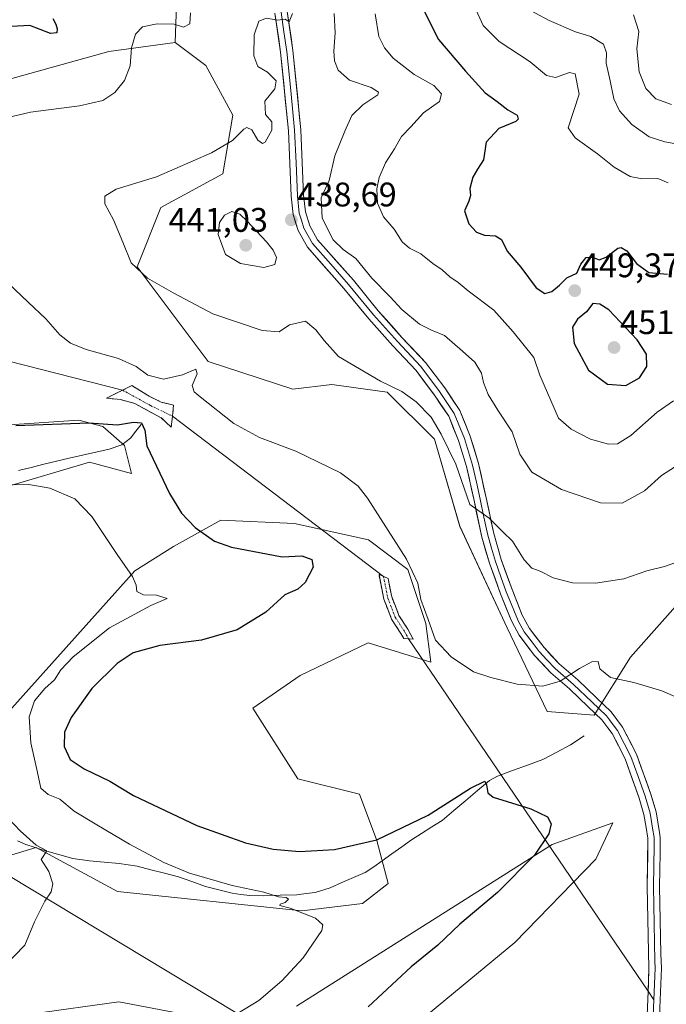
# Model space of a CAD drawing. Units: metres. Extents: x 629276 to 632767, y 4655593 to 4657969.
# Drawn here: x 632271 to 632460, y 4656122 to 4656411 of the extents above; entities that cross this region are included whole.
import ezdxf
from ezdxf.enums import TextEntityAlignment as Align

# ---------------------------------------------------------------- set-up
doc = ezdxf.new("R2010")
doc.units = ezdxf.units.M
doc.header["$MEASUREMENT"] = 0
doc.linetypes.add('TRAZO_Y_PUNTO', pattern=[1, 0.5, -0.25, 0, -0.25])
doc.linetypes.add('TRAZOSX2', pattern=[1.5, 1, -0.5])
for name, color, linetype, lineweight in [('Camino', 19, 'TRAZOSX2', 0), ('Camino Cxs', 19, 'Continuous', 0), ('Camino eje', 19, 'TRAZO_Y_PUNTO', 0), ('Carátula', 7, 'Continuous', 5), ('Corriente natural lineal', 142, 'Continuous', 13), ('Cultivos herbáceos CxS', 92, 'Continuous', 0), ('Curva de nivel maestra', 36, 'Continuous', 30), ('Curva de nivel normal', 36, 'Continuous', 0), ('Layer 0', 7, 'Continuous', 0), ('Matorral CxS', 135, 'Continuous', 0), ('Punto de cota en terreno', 7, 'Continuous', 0), ('Rótulo de punto de cota en terreno', 19, 'Continuous', 0)]:
    doc.layers.add(name, color=color, linetype=linetype, lineweight=lineweight)
doc.styles.add('Arial', font='txt', dxfattribs={"height": 0.2})

# ---------------------------------------------------------------- blocks, each defined once
blk = doc.blocks.new('*U159')
at = {"layer": 'Matorral CxS', "color": 135, "linetype": 'Continuous', "lineweight": 0}
blk.add_polyline3d([(632466.8403, 4656243.3771, 432.9417), (632449.8115, 4656224.2101, 430.5846), (632439.1689, 4656207.1747, 428.5421), (632425.3325, 4656208.2391, 428.4788), (632413.6245, 4656232.7309, 431.4499), (632399.7883, 4656262.5463, 433.5732), (632392.3379, 4656288.1027, 434.6241), (632378.5021, 4656301.9461, 434.0428), (632362.2267, 4656304.1975, 433.2793), (632350.8137, 4656302.7767, 432.1503), (632325.9929, 4656310.8965, 431.3753), (632305.1341, 4656338.7079, 435.0981), (632312.0873, 4656356.0895, 437.1617), (632330.2995, 4656366.0023, 437.2787), (632333.2503, 4656383.1869, 434.6485), (632325.2853, 4656397.7817, 432.0392), (632316.2595, 4656404.4437, 430.6545), (632316.8783, 4656421.0685, 430.4542)], dxfattribs=at)
blk = doc.blocks.new('*U171')
at = {"layer": 'Cultivos herbáceos CxS', "color": 92, "linetype": 'Continuous', "lineweight": 0}
blk.add_polyline3d([(632316.2595, 4656404.4437, 430.65445), (632325.2853, 4656397.7817, 432.03917), (632333.2503, 4656383.1869, 434.64848), (632330.2995, 4656366.0023, 437.27869), (632312.0873, 4656356.0895, 437.16174), (632305.1341, 4656338.7079, 435.0981), (632325.9929, 4656310.8965, 431.37529), (632350.8137, 4656302.7767, 432.15032), (632362.2267, 4656304.1975, 433.27928), (632378.5021, 4656301.9461, 434.04275), (632392.3379, 4656288.1027, 434.62411), (632399.7883, 4656262.5463, 433.57316), (632413.6245, 4656232.7309, 431.44992), (632425.3325, 4656208.2391, 428.47877), (632439.1689, 4656207.1747, 428.54205), (632449.8115, 4656224.2101, 430.58455), (632466.8403, 4656243.3771, 432.94168)], dxfattribs=at)
blk = doc.blocks.new('*U184')
at = {"layer": 'Matorral CxS', "color": 135, "linetype": 'Continuous', "lineweight": 0}
blk.add_polyline3d([(632316.2595, 4656404.4437, 430.65445), (632325.2853, 4656397.7817, 432.03917), (632333.2503, 4656383.1869, 434.64848), (632330.2995, 4656366.0023, 437.27869), (632312.0873, 4656356.0895, 437.16174), (632305.1341, 4656338.7079, 435.0981), (632325.9929, 4656310.8965, 431.37529), (632350.8137, 4656302.7767, 432.15032), (632362.2267, 4656304.1975, 433.27928), (632378.5021, 4656301.9461, 434.04275), (632392.3379, 4656288.1027, 434.62411), (632399.7883, 4656262.5463, 433.57316), (632413.6245, 4656232.7309, 431.44992), (632425.3325, 4656208.2391, 428.47877), (632439.1689, 4656207.1747, 428.54205), (632449.8115, 4656224.2101, 430.58455), (632466.8403, 4656243.3771, 432.94168)], dxfattribs=at)
blk = doc.blocks.new('*U194')
at = {"layer": 'Curva de nivel normal', "color": 36, "linetype": 'Continuous', "lineweight": 0}
blk.add_polyline3d([(632464.51, 4656252.46, 435), (632459.8, 4656250.74, 435), (632454.58, 4656249.52, 435), (632447.83, 4656247.19, 435), (632439.56, 4656245.88, 435), (632432.77, 4656245.94, 435), (632427.1, 4656247.43, 435), (632423.29, 4656249.36, 435), (632420.83, 4656250.3, 435), (632418.64, 4656252.68, 435), (632415.22, 4656258.19, 435), (632412.41, 4656260.96, 435), (632408.38, 4656264.99, 435), (632402.71, 4656268.94, 435), (632398.62, 4656280.79, 435), (632394.32, 4656289.59, 435), (632391.32, 4656294.58, 435), (632386.98, 4656299.06, 435), (632382.73, 4656302.06, 435), (632376.52, 4656305.17, 435), (632364.18, 4656312.39, 435), (632359.94, 4656317.08, 435), (632357.5, 4656320.17, 435), (632354.53, 4656322.78, 435), (632349.82, 4656321.7, 435), (632346.77, 4656319.56, 435), (632341.79, 4656320, 435), (632327.31, 4656324.89, 435), (632315.67, 4656331.06, 435), (632308.23, 4656335.38, 435), (632303.43, 4656339.82, 435), (632300.96, 4656345.88, 435), (632298.2, 4656352.45, 435), (632295.66, 4656357.12, 435), (632295.67, 4656359.36, 435), (632299, 4656361.42, 435), (632310.8, 4656365.1, 435), (632326.96, 4656372.08, 435), (632333.1, 4656375.74, 435), (632336.46, 4656379.1, 435), (632337.36, 4656379.51, 435), (632338.78, 4656378.84, 435), (632340.55, 4656375.81, 435), (632341.95, 4656374.89, 435), (632342.71, 4656375.22, 435), (632344.6, 4656378.77, 435), (632344.64, 4656381.23, 435), (632342.74, 4656383.4, 435), (632342.64, 4656387.23, 435), (632345.48, 4656390.91, 435), (632345.9, 4656393.23, 435), (632343.41, 4656395.74, 435), (632340.51, 4656397.48, 435), (632339.32, 4656400.56, 435), (632339.48, 4656406.69, 435), (632340.81, 4656410.72, 435), (632343.05, 4656411.59, 435), (632346.39, 4656411.04, 435), (632348.56, 4656411.31, 435), (632349.75, 4656410.56, 435), (632350.74, 4656413.01, 435)], dxfattribs=at)
blk = doc.blocks.new('*U195')
at = {"layer": 'Curva de nivel normal', "color": 36, "linetype": 'Continuous', "lineweight": 0}
for points in [[(632320.78, 4656413.22, 430), (632320.59, 4656409.94, 430), (632318.74, 4656409.01, 430), (632316.05, 4656409.83, 430), (632310.99, 4656409.96, 430), (632306.76, 4656409.09, 430), (632304.63, 4656406.96, 430), (632303.53, 4656402.96, 430), (632303.14, 4656397.62, 430), (632301.48, 4656393.33, 430), (632298.64, 4656389.78, 430), (632295.09, 4656387.45, 430), (632288.26, 4656385.88, 430), (632273.85, 4656384.07, 430), (632266.84, 4656382.37, 430)], [(632265.24, 4656335.81, 430), (632273.23, 4656328.35, 430), (632278.4, 4656323.4, 430), (632282.53, 4656318.68, 430), (632285.61, 4656316.24, 430), (632290.25, 4656314.43, 430), (632299.68, 4656311.82, 430), (632304.88, 4656309.46, 430), (632308.3, 4656306.88, 430), (632312.9, 4656305.73, 430), (632318.43, 4656306.96, 430), (632322.33, 4656308.63, 430), (632322.76, 4656307.28, 430), (632321.3, 4656303.84, 430), (632321.9, 4656302.04, 430), (632323.6, 4656300.5, 430), (632333.49, 4656292.74, 430), (632340.98, 4656288.6, 430), (632351.64, 4656284.64, 430), (632364.82, 4656278.2, 430), (632369.96, 4656274.37, 430), (632372.73, 4656270.77, 430), (632384.16, 4656252.96, 430), (632387.5, 4656245.91, 430), (632388.29, 4656241.13, 430), (632390.47, 4656235.22, 430), (632392.67, 4656229.12, 430), (632397.24, 4656224.24, 430), (632403.77, 4656219.89, 430), (632408.86, 4656218.22, 430), (632416.6, 4656216.26, 430), (632424.08, 4656215.65, 430), (632429.18, 4656217.11, 430), (632434.87, 4656220.8, 430), (632438.5, 4656222.83, 430), (632440.32, 4656222.88, 430), (632440.82, 4656220.75, 430), (632443.91, 4656218.18, 430), (632450.76, 4656216.71, 430), (632458.98, 4656214.27, 430), (632465.26, 4656211.55, 430)]]:
    blk.add_polyline3d(points, dxfattribs=at)
blk = doc.blocks.new('*U197')
at = {"layer": 'Curva de nivel normal', "color": 36, "linetype": 'Continuous', "lineweight": 0}
blk.add_polyline3d([(632265.98, 4656133.24, 415), (632272.24, 4656139.69, 415), (632275.06, 4656146.55, 415), (632278.1, 4656152.54, 415), (632279.98, 4656155.32, 415), (632280.46, 4656157.65, 415), (632279.25, 4656161.32, 415), (632276.97, 4656164.82, 415), (632278.66, 4656167.32, 415), (632275.52, 4656169.06, 415), (632270.86, 4656173.22, 415), (632265.89, 4656178.48, 415)], dxfattribs=at)
blk = doc.blocks.new('*U198')
at = {"layer": 'Curva de nivel normal', "color": 36, "linetype": 'Continuous', "lineweight": 0}
blk.add_polyline3d([(632265.65, 4656274.75, 420), (632273.39, 4656274.81, 420), (632279.53, 4656273.79, 420), (632286.84, 4656270.6, 420), (632291.9, 4656265.48, 420), (632299.28, 4656254.26, 420), (632303.82, 4656247.88, 420), (632304.91, 4656245.29, 420), (632305.05, 4656243.41, 420), (632307.04, 4656242.5, 420), (632310.86, 4656242.36, 420), (632313.95, 4656241.37, 420), (632309.19, 4656239.34, 420), (632297.05, 4656232.82, 420), (632286.39, 4656224.27, 420), (632282.8, 4656220.45, 420), (632280.94, 4656217.53, 420), (632278.12, 4656214.98, 420), (632275.03, 4656211.32, 420), (632273.47, 4656206.65, 420), (632273.98, 4656198.99, 420), (632275.89, 4656190.32, 420), (632276.96, 4656185.72, 420), (632279.03, 4656183.89, 420), (632282.52, 4656182.52, 420), (632286.68, 4656178.95, 420), (632293.36, 4656174.96, 420), (632302.91, 4656169.26, 420), (632313.02, 4656163.96, 420), (632320.48, 4656160.83, 420), (632333.01, 4656157.18, 420), (632342.32, 4656155.24, 420), (632346.56, 4656153.88, 420), (632348.89, 4656153.67, 420), (632349.56, 4656153.18, 420), (632348.58, 4656152.16, 420), (632347.04, 4656151.68, 420), (632346.99, 4656151.28, 420), (632350.04, 4656150.5, 420), (632357.4, 4656147.62, 420), (632359.62, 4656145.6, 420), (632359.27, 4656143.99, 420), (632353.83, 4656136, 420), (632347.61, 4656129.26, 420), (632340.88, 4656123.4, 420), (632334.62, 4656119.63, 420)], dxfattribs=at)
blk = doc.blocks.new('*U199')
at = {"layer": 'Curva de nivel normal', "color": 36, "linetype": 'Continuous', "lineweight": 0}
blk.add_polyline3d([(632466.05, 4656282.1, 440), (632458.89, 4656277.44, 440), (632453.95, 4656272.95, 440), (632447.37, 4656269.32, 440), (632441.04, 4656269.42, 440), (632429.56, 4656273.33, 440), (632420.87, 4656278.39, 440), (632417.35, 4656283.68, 440), (632415.12, 4656290.31, 440), (632410.93, 4656296.65, 440), (632408.11, 4656301.21, 440), (632406.69, 4656304.77, 440), (632406.12, 4656307.52, 440), (632404.12, 4656310.7, 440), (632400.52, 4656313.93, 440), (632395.3, 4656318.51, 440), (632391.47, 4656320.06, 440), (632387.94, 4656321.86, 440), (632382.81, 4656326.17, 440), (632379.32, 4656329.86, 440), (632373.96, 4656335.4, 440), (632369.32, 4656341.09, 440), (632365.52, 4656343.77, 440), (632362.67, 4656346.59, 440), (632359.36, 4656352.96, 440), (632359.15, 4656358.95, 440), (632361.42, 4656363.97, 440), (632363.07, 4656371.26, 440), (632366.06, 4656378.47, 440), (632368.13, 4656383.07, 440), (632371.34, 4656386.24, 440), (632375.76, 4656389.12, 440), (632375.94, 4656389.92, 440), (632373.77, 4656391.32, 440), (632367.42, 4656393.48, 440), (632364.1, 4656396.35, 440), (632362.98, 4656399.14, 440), (632362.82, 4656401.96, 440), (632363.22, 4656407.29, 440), (632362.88, 4656412.96, 440)], dxfattribs=at)
blk = doc.blocks.new('*U211')
at = {"layer": 'Curva de nivel maestra', "color": 36, "linetype": 'Continuous', "lineweight": 30}
blk.add_polyline3d([(632388.45, 4656415.6, 450), (632390.59, 4656411.17, 450), (632393.53, 4656405.38, 450), (632401.4, 4656396.07, 450), (632407.16, 4656389.76, 450), (632410.67, 4656387.17, 450), (632413.89, 4656384.75, 450), (632416.56, 4656383.16, 450), (632416.91, 4656381.97, 450), (632416.23, 4656381.36, 450), (632411.16, 4656379.3, 450), (632407.45, 4656375.28, 450), (632406.66, 4656370.03, 450), (632404.92, 4656367.3, 450), (632403.54, 4656364.97, 450), (632402.73, 4656361.68, 450), (632402.86, 4656359.65, 450), (632402.38, 4656357.97, 450), (632401.12, 4656355.07, 450), (632402.45, 4656351.3, 450), (632404.66, 4656348.87, 450), (632407.04, 4656347.96, 450), (632410.25, 4656347.8, 450), (632411.96, 4656346.74, 450), (632413.68, 4656343.3, 450), (632417.68, 4656338.62, 450), (632422.14, 4656332.49, 450), (632424.7, 4656330.9, 450), (632426.79, 4656331.43, 450), (632429.02, 4656333.34, 450), (632431.12, 4656335.41, 450), (632434.1, 4656336.84, 450), (632435.28, 4656339.48, 450), (632436.77, 4656341.43, 450), (632438.71, 4656341.47, 450), (632440.64, 4656340.7, 450), (632442.7, 4656341.49, 450), (632446.08, 4656344.12, 450), (632447.07, 4656344.36, 450), (632448.77, 4656343.35, 450), (632451.52, 4656339.65, 450), (632455.16, 4656337.01, 450), (632460.7, 4656336.56, 450)], dxfattribs=at)
blk = doc.blocks.new('*U212')
at = {"layer": 'Curva de nivel maestra', "color": 36, "linetype": 'Continuous', "lineweight": 30}
for points in [[(632280.4, 4656411.49, 425), (632281.3, 4656409.87, 425), (632281.72, 4656408.45, 425), (632281.6, 4656407.3, 425), (632279.73, 4656407.14, 425), (632273.66, 4656409.46, 425), (632268.32, 4656409.15, 425)], [(632269.59, 4656292.17, 425), (632291.01, 4656292.93, 425), (632299.39, 4656292.32, 425), (632304.1, 4656293.06, 425), (632306.42, 4656292.88, 425), (632307.39, 4656290.74, 425), (632308.02, 4656286.13, 425), (632314.59, 4656272.18, 425), (632318.16, 4656266.44, 425), (632322.17, 4656262.19, 425), (632327.81, 4656258.22, 425), (632332.86, 4656256.42, 425), (632347.66, 4656253.58, 425), (632353.4, 4656253.9, 425), (632356.36, 4656252.84, 425), (632356.76, 4656250.56, 425), (632354.42, 4656246.1, 425), (632352.27, 4656244.13, 425), (632348.46, 4656242.43, 425), (632342.89, 4656237.37, 425), (632334.52, 4656232.15, 425), (632324.05, 4656229.2, 425), (632311.8, 4656227.61, 425), (632303.96, 4656225.4, 425), (632299.26, 4656222.31, 425), (632291.91, 4656214.98, 425), (632285.83, 4656206.5, 425), (632283.9, 4656202.14, 425), (632283.71, 4656197.98, 425), (632285.52, 4656194.17, 425), (632289.6, 4656191.4, 425), (632297.17, 4656187.82, 425), (632304.13, 4656183.62, 425), (632322.67, 4656174.74, 425), (632336.93, 4656169.65, 425), (632344.99, 4656167.87, 425), (632352.79, 4656167.17, 425), (632362.98, 4656167.75, 425), (632375.4, 4656170.61, 425), (632390.47, 4656177.78, 425), (632402.86, 4656185.72, 425), (632407.09, 4656187.81, 425), (632407.63, 4656186.71, 425), (632407.95, 4656184.39, 425), (632409.58, 4656183.06, 425), (632420.56, 4656179.7, 425), (632425.45, 4656177.35, 425), (632426.59, 4656175.24, 425), (632425.83, 4656172.33, 425), (632421.62, 4656166.1, 425), (632410.78, 4656155.1, 425), (632399.8, 4656145.85, 425), (632393.27, 4656139.66, 425), (632385.54, 4656133.33, 425), (632372.93, 4656121.54, 425)]]:
    blk.add_polyline3d(points, dxfattribs=at)
blk = doc.blocks.new('5PATER')
at = {"layer": 'Carátula', "linetype": 'Continuous', "lineweight": 5}
h = blk.add_hatch(color=250, dxfattribs=at)
edge = h.paths.add_edge_path()
edge.add_ellipse((0, 0.01), major_axis=(-1.33, -1.34), ratio=0.999422, start_angle=0, end_angle=360)

msp = doc.modelspace()

# ---------------------------------------------------------------- linework, layer by layer
at = {"layer": 'Camino', "color": 19, "linetype": 'TRAZOSX2', "lineweight": 0}
for points in [[(632315.15, 4656291.6), (632312.24, 4656294.37), (632304.44, 4656298.59), (632300.28, 4656299.74), (632296.13, 4656300.14), (632300.89, 4656302.49)], [(632300.89, 4656302.49), (632303.62, 4656303.84), (632308.63, 4656300.7), (632312.21, 4656299.02), (632315.83, 4656298.09), (632315.49, 4656294.85)], [(632315.49, 4656294.85), (632315.15, 4656291.6)], [(632384.72, 4656229.55), (632383.3, 4656229.64), (632382.47, 4656231.13), (632379.78, 4656235.32), (632377.47, 4656241.14), (632376.08, 4656248.4), (632377.41, 4656247.81)], [(632377.41, 4656247.81), (632378.75, 4656247.21), (632379.79, 4656241.82), (632381.93, 4656236.42), (632384.53, 4656232.36), (632386.13, 4656229.47)], [(632386.13, 4656229.47), (632384.72, 4656229.55)]]:
    msp.add_lwpolyline(points, dxfattribs=at)
at = {"layer": 'Camino Cxs', "color": 19, "linetype": 'Continuous', "lineweight": 0}
for points in [[(632315.49, 4656294.85, 428.62), (632315.15, 4656291.6, 428.27), (632312.24, 4656294.37, 428.1), (632308.34, 4656296.48, 427.42), (632304.44, 4656298.59, 428.01), (632300.28, 4656299.74, 427.93), (632296.13, 4656300.14, 427.91), (632299.88, 4656301.99, 428.41), (632303.62, 4656303.84, 428.87), (632306.13, 4656302.27, 428.68), (632308.63, 4656300.7, 428.6), (632312.21, 4656299.02, 428.55), (632315.83, 4656298.09, 428.88), (632315.49, 4656294.85, 428.62)], [(632384.53, 4656232.36, 429.02), (632386.13, 4656229.47, 429.12), (632383.3, 4656229.64, 428.94), (632382.47, 4656231.13, 428.88), (632379.78, 4656235.32, 428.61), (632378.63, 4656238.23, 428.44), (632377.47, 4656241.14, 428.42), (632376.78, 4656244.77, 428.51), (632376.08, 4656248.4, 428.7), (632378.75, 4656247.21, 428.97), (632379.27, 4656244.51, 428.85), (632379.79, 4656241.82, 428.76), (632380.86, 4656239.12, 428.71), (632381.93, 4656236.42, 428.8), (632384.53, 4656232.36, 429.02)]]:
    msp.add_polyline3d(points, close=True, dxfattribs=at)
at = {"layer": 'Camino eje', "color": 19, "linetype": 'TRAZO_Y_PUNTO', "lineweight": 0}
for points in [[(632300.89, 4656302.49), (632309.11, 4656297.97), (632315.49, 4656294.85)], [(632377.41, 4656247.81), (632378.63, 4656241.48), (632380.85, 4656235.87), (632383.5, 4656231.74), (632384.72, 4656229.55)]]:
    msp.add_lwpolyline(points, dxfattribs=at)
at = {"layer": 'Corriente natural lineal', "color": 142, "linetype": 'Continuous', "lineweight": 13}
for points in [[(632306.37, 4656292.4, 425), (632304.8, 4656290.43, 424.51), (632303.22, 4656288.45, 423.74), (632300.66, 4656286.5, 423.28), (632296.93, 4656285.19, 422.71), (632293.02, 4656284.32, 422.18), (632289.11, 4656283.44, 421.62), (632285.2, 4656282.57, 421.33), (632281.5, 4656281.66, 421.23), (632277.81, 4656280.76, 421.21), (632274.11, 4656279.85, 420.86), (632270.41, 4656278.94, 420.31)], [(632436.18, 4656201.04, 427.89), (632432.24, 4656198.49, 427.34), (632428.17, 4656196.31, 427.15), (632424.09, 4656194.13, 426.63), (632419.65, 4656192.5, 426.21), (632415.22, 4656190.88, 426.04), (632410.78, 4656189.25, 425.53), (632408.42, 4656187.95, 425.15), (632404.96, 4656185.03, 424.81), (632401.49, 4656182.11, 424.2), (632398.03, 4656179.18, 423.98), (632394.56, 4656176.26, 423.83), (632391.56, 4656174.37, 423.52), (632388.56, 4656172.47, 423.31), (632385.56, 4656170.58, 423.28), (632382.72, 4656168.52, 422.68), (632379.87, 4656166.47, 422.69), (632377.03, 4656164.41, 422.26), (632374.51, 4656162.7, 421.99), (632371.98, 4656160.99, 421.94), (632368.55, 4656159.5, 421.59), (632365.13, 4656158.02, 421.12), (632361.7, 4656156.53, 421.08), (632357.37, 4656155.17, 420.76), (632354.68, 4656154.82, 420.55), (632351.98, 4656154.46, 420.32), (632347.06, 4656154.3, 420.01), (632342.14, 4656154.13, 419.67), (632338.15, 4656154.22, 419.41), (632335.57, 4656154.56, 419.38), (632332.99, 4656154.89, 419.38), (632329.07, 4656155.91, 419.23), (632325.15, 4656156.93, 418.69), (632321.2, 4656158.35, 418.2), (632317.25, 4656159.77, 418.57), (632313.2, 4656160.79, 418.39), (632309.16, 4656161.82, 417.98), (632305.11, 4656162.84, 417.39), (632302.51, 4656163.26, 416.68), (632299.9, 4656163.67, 416.41), (632295.53, 4656164.03, 416.27), (632291.15, 4656164.39, 415.87), (632286.34, 4656165.1, 415.57), (632281.84, 4656166.38, 415.71), (632277.34, 4656167.66, 414.81), (632274.94, 4656168.45, 414.5), (632272.53, 4656169.24, 414.5), (632270.1, 4656170.26, 414.5)]]:
    msp.add_polyline3d(points, dxfattribs=at)
at = {"layer": 'Cultivos herbáceos CxS', "color": 92, "linetype": 'Continuous', "lineweight": 0}
for points in [[(632316.26, 4656404.44, 430.65), (632296.87, 4656401.82, 429.6), (632267.7, 4656393.75, 429.19), (632243.33, 4656381.81, 429.1), (632190.45, 4656374.35, 418.74), (632131.71, 4656369.09, 414.88), (632108.47, 4656373.04, 413.1), (632090.5, 4656356.82, 412.62), (632067.7, 4656352.87, 413.09)], [(632267.7, 4656393.75, 429.19), (632296.87, 4656401.82, 429.6), (632316.26, 4656404.44, 430.65), (632325.29, 4656397.78, 432.04), (632333.25, 4656383.19, 434.65), (632330.3, 4656366, 437.28), (632312.09, 4656356.09, 437.16), (632305.13, 4656338.71, 435.1), (632325.99, 4656310.9, 431.38), (632350.81, 4656302.78, 432.15), (632362.23, 4656304.2, 433.28), (632378.5, 4656301.95, 434.04), (632392.34, 4656288.1, 434.62), (632399.79, 4656262.55, 433.57), (632413.62, 4656232.73, 431.45), (632425.33, 4656208.24, 428.48), (632439.17, 4656207.17, 428.54), (632449.81, 4656224.21, 430.58), (632466.84, 4656243.38, 432.94)], [(632265.45, 4656273.71, 419.28), (632291.23, 4656281.35, 421.55), (632303.5, 4656278.02, 422.75), (632301.49, 4656286.25, 423.64), (632295.06, 4656291.88, 424.17), (632288.05, 4656293.69, 424.33), (632264.58, 4656292.11, 424.1)], [(632264.58, 4656292.11, 424.1), (632288.05, 4656293.69, 424.33), (632295.06, 4656291.88, 424.17), (632301.49, 4656286.25, 423.64), (632303.5, 4656278.02, 422.75), (632291.23, 4656281.35, 421.55), (632265.45, 4656273.71, 419.28)], [(632258.2, 4656163.16, 414), (632275.58, 4656168.37, 415.18), (632299.39, 4656155.42, 416.53), (632353.44, 4656149.78, 419.93), (632371.2, 4656151.92, 421), (632378.75, 4656157.74, 421.63), (632375.41, 4656170.39, 423.69), (632370.32, 4656184.01, 428.35), (632352.3, 4656188.5, 428.43), (632339.03, 4656209.21, 428.16), (632352.94, 4656218.77, 428.37), (632372.93, 4656228.33, 428.64), (632391.24, 4656222.67, 429.49), (632389.82, 4656234.08, 430.14), (632384.53, 4656249.88, 430.01), (632372.98, 4656258.62, 429.29), (632351.33, 4656263.41, 427.28), (632329.72, 4656264.4, 427.12), (632315.85, 4656256.59, 422.34), (632304.51, 4656249.46, 420.3), (632253.18, 4656192.27, 414.96)], [(632253.18, 4656192.27, 414.96), (632304.51, 4656249.46, 420.3), (632315.85, 4656256.59, 422.34), (632329.72, 4656264.4, 427.12), (632351.33, 4656263.41, 427.28), (632372.98, 4656258.62, 429.29), (632384.53, 4656249.88, 430.01), (632389.82, 4656234.08, 430.14), (632391.24, 4656222.67, 429.49), (632372.93, 4656228.33, 428.64), (632352.94, 4656218.77, 428.37), (632339.03, 4656209.21, 428.16), (632352.3, 4656188.5, 428.43), (632370.32, 4656184.01, 428.35), (632375.41, 4656170.39, 423.69), (632378.75, 4656157.74, 421.63), (632371.2, 4656151.92, 421), (632353.44, 4656149.78, 419.93), (632299.39, 4656155.42, 416.53), (632275.58, 4656168.37, 415.18), (632258.2, 4656163.16, 414)], [(632370.3, 4656102.83, 427.79), (632415.93, 4656140.45, 428.31), (632439.62, 4656164.89, 428.06), (632444.66, 4656175.59, 427.4), (632426.87, 4656169.17, 426.45), (632351.9, 4656121.82, 421.92)], [(632351.9, 4656121.82, 421.92), (632426.87, 4656169.17, 426.45), (632444.66, 4656175.59, 427.4), (632439.62, 4656164.89, 428.06), (632415.93, 4656140.45, 428.31), (632370.3, 4656102.83, 427.79)], [(632315.72, 4656120.07, 420.11), (632299.81, 4656123.04, 419.46), (632274.45, 4656119.53, 418.27)], [(632274.45, 4656119.53, 418.27), (632299.81, 4656123.04, 419.46), (632315.72, 4656120.07, 420.11)]]:
    msp.add_polyline3d(points, dxfattribs=at)
at = {"layer": 'Curva de nivel maestra', "color": 36, "linetype": 'Continuous', "lineweight": 30}
msp.add_polyline3d([(632448.43, 4656303.86, 450), (632452.42, 4656306.14, 450), (632454.59, 4656309.42, 450), (632454.5, 4656313.04, 450), (632451.8, 4656317.26, 450), (632443.45, 4656326.05, 450), (632440.82, 4656327.77, 450), (632438.76, 4656327.89, 450), (632436.86, 4656325.48, 450), (632434.28, 4656323.3, 450), (632432.78, 4656320.93, 450), (632433.32, 4656316.17, 450), (632437.5, 4656308.33, 450), (632443.06, 4656304.23, 450), (632448.43, 4656303.86, 450)], dxfattribs=at)
at = {"layer": 'Curva de nivel normal', "color": 36, "linetype": 'Continuous', "lineweight": 0}
for points in [[(632460.82, 4656363.31, 455), (632457.8, 4656364.57, 455), (632453.2, 4656364.48, 455), (632449.7, 4656365.22, 455), (632444.99, 4656367.93, 455), (632440.14, 4656371.82, 455), (632433.57, 4656376.48, 455), (632431.57, 4656379.44, 455), (632434.78, 4656389.36, 455), (632433.63, 4656395.31, 455), (632431.89, 4656395.71, 455), (632427.82, 4656394.21, 455), (632425.21, 4656394.79, 455), (632420.42, 4656398.81, 455), (632411.26, 4656404.8, 455), (632406.6, 4656409.46, 455), (632404.06, 4656415, 455)], [(632417.96, 4656415.26, 460), (632425.93, 4656410.94, 460), (632433.72, 4656407.64, 460), (632438.16, 4656406.2, 460), (632441.94, 4656404.03, 460), (632442.78, 4656401.5, 460), (632442.68, 4656398.38, 460), (632443.89, 4656393.25, 460), (632444.96, 4656387.99, 460), (632446.55, 4656384.47, 460), (632450.18, 4656380.44, 460), (632455.25, 4656376.86, 460), (632459.88, 4656375.35, 460), (632468.03, 4656373.88, 460)], [(632462.39, 4656299.32, 445), (632457.66, 4656296.05, 445), (632449.89, 4656289.17, 445), (632446.03, 4656286.72, 445), (632443.34, 4656286.69, 445), (632438.07, 4656288.12, 445), (632432.39, 4656291.02, 445), (632428.71, 4656294.29, 445), (632423.24, 4656306.9, 445), (632421.44, 4656312.1, 445), (632415.38, 4656319.58, 445), (632409.71, 4656325.94, 445), (632402.18, 4656331.6, 445), (632399.24, 4656334.07, 445), (632396.84, 4656335.73, 445), (632394.6, 4656337.78, 445), (632391.87, 4656339.68, 445), (632388.35, 4656342.52, 445), (632385.01, 4656344.14, 445), (632382.84, 4656345.98, 445), (632380.48, 4656349.68, 445), (632377.42, 4656353.39, 445), (632375.63, 4656357.4, 445), (632375.41, 4656361.56, 445), (632376.16, 4656364.9, 445), (632377.98, 4656369.18, 445), (632380.58, 4656373.3, 445), (632382.66, 4656376.96, 445), (632385.38, 4656379.77, 445), (632389.16, 4656383.88, 445), (632393.8, 4656387.19, 445), (632394.42, 4656389.44, 445), (632392.17, 4656391.85, 445), (632386.4, 4656395.08, 445), (632380.26, 4656399.85, 445), (632377.67, 4656402.92, 445), (632376.06, 4656406.23, 445), (632374.99, 4656412.93, 445)], [(632450.73, 4656412.65, 465), (632452.25, 4656407.75, 465), (632451.67, 4656402.66, 465), (632452.32, 4656395.86, 465), (632454.28, 4656390.96, 465), (632457.23, 4656387.94, 465), (632461.86, 4656386.3, 465)], [(632342.33, 4656338.45, 440), (632345.53, 4656339.4, 440), (632346.04, 4656341.38, 440), (632345.07, 4656343.61, 440), (632343.04, 4656346.04, 440), (632337.45, 4656352.03, 440), (632335.24, 4656354.16, 440), (632332.89, 4656354.94, 440), (632330.8, 4656353.84, 440), (632329.32, 4656351.69, 440), (632328.89, 4656348.13, 440), (632331.03, 4656342.34, 440), (632335.5, 4656339.66, 440), (632342.33, 4656338.45, 440)]]:
    msp.add_polyline3d(points, dxfattribs=at)
at = {"layer": 'Layer 0', "linetype": 'Continuous', "lineweight": 0}
for points in [[(632345.55, 4656413.06), (632347.2, 4656401.66), (632349.5, 4656378.61), (632350.3, 4656359.39), (632350.89, 4656354.07), (632352.36, 4656349.29), (632355.06, 4656344.46), (632365.77, 4656332.35), (632373.07, 4656323.41), (632380.11, 4656315.52), (632386.92, 4656308.23), (632392.35, 4656301.05), (632396.5, 4656294.82), (632399.39, 4656287.74), (632401.72, 4656280.07), (632403.93, 4656270.12), (632406.22, 4656259.4), (632408.46, 4656251.72), (632411.7, 4656242.72), (632414.79, 4656235), (632415.76, 4656233.18), (632417.13, 4656230.58), (632421.69, 4656224.66), (632426.42, 4656219.57), (632431.91, 4656214.83), (632437.35, 4656209.58), (632441.45, 4656205.75), (632443.17, 4656203.41), (632444.42, 4656201.73), (632448.25, 4656194.3), (632452.36, 4656182.81), (632453.76, 4656178.02), (632454.4, 4656174.21), (632454.94, 4656171.03), (632454.71, 4656156.84), (632455.23, 4656132.92), (632454.96, 4656126.19)], [(632347.36, 4656413.34), (632348.19, 4656407.64), (632349.02, 4656401.88), (632350.17, 4656390.36), (632351.33, 4656378.74), (632351.73, 4656369.14), (632352.13, 4656359.53), (632352.69, 4656354.44), (632353.32, 4656352.4), (632354.05, 4656350.01), (632356.56, 4656345.52), (632361.92, 4656339.47), (632367.17, 4656333.54), (632374.46, 4656324.6), (632381.46, 4656316.76), (632388.32, 4656309.41), (632393.84, 4656302.11), (632398.13, 4656295.68), (632401.12, 4656288.36), (632403.49, 4656280.54), (632404.61, 4656275.48), (632405.72, 4656270.51), (632406.81, 4656265.27), (632407.96, 4656259.91), (632409.06, 4656256.12), (632410.18, 4656252.28), (632411.8, 4656247.78), (632413.39, 4656243.36), (632414.89, 4656239.62), (632416.44, 4656235.76), (632416.92, 4656234.85), (632418.66, 4656231.56), (632420.94, 4656228.6), (632423.07, 4656225.83), (632425.31, 4656223.42), (632427.68, 4656220.88), (632433.13, 4656216.17), (632438.45, 4656211.04), (632442.81, 4656206.96), (632443.67, 4656205.79), (632445.34, 4656203.53), (632445.96, 4656202.69), (632449.91, 4656195.02), (632452.03, 4656189.12), (632454.08, 4656183.37), (632455.53, 4656178.43), (632456.36, 4656173.46), (632456.63, 4656171.87), (632456.75, 4656171.17), (632456.71, 4656168.87), (632456.52, 4656156.85), (632456.99, 4656135.02), (632457.04, 4656132.91), (632456.67, 4656123.68)], [(632458.09, 4656114.19), (632458.85, 4656132.89), (632458.75, 4656137.12), (632458.32, 4656156.85), (632458.48, 4656166.71), (632458.55, 4656171.3), (632458.32, 4656172.7), (632457.29, 4656178.83), (632455.8, 4656183.93), (632451.57, 4656195.74), (632447.5, 4656203.64), (632444.16, 4656208.16), (632439.84, 4656212.2), (632434.35, 4656217.5), (632428.93, 4656222.18), (632424.45, 4656226.99), (632420.18, 4656232.54), (632418.08, 4656236.52), (632415.08, 4656244), (632411.89, 4656252.84), (632409.69, 4656260.41), (632407.5, 4656270.89), (632405.26, 4656281), (632402.84, 4656288.97), (632399.75, 4656296.54), (632395.33, 4656303.17), (632389.72, 4656310.59), (632382.81, 4656317.99), (632375.85, 4656325.79), (632368.56, 4656334.72), (632358.06, 4656346.58), (632355.74, 4656350.73), (632354.49, 4656354.81), (632353.95, 4656359.67), (632353.16, 4656378.86), (632350.83, 4656402.1), (632349.17, 4656413.61)], [(632238.27, 4656318.46), (632300.89, 4656302.49)], [(632315.49, 4656294.85), (632377.41, 4656247.81)], [(632384.72, 4656229.55), (632454.96, 4656126.19)], [(632260.7, 4656164.15), (632433.11, 4656060.16)], [(632454.96, 4656126.19), (632454.48, 4656114.47), (632454.04, 4656110.68), (632451.59, 4656101.46), (632449.65, 4656096.85), (632438.67, 4656076.12), (632434.68, 4656066.95), (632433.84, 4656064.27), (632433.11, 4656060.16)], [(632454.96, 4656126.19), (632456.67, 4656123.68)], [(632456.67, 4656123.68), (632456.29, 4656114.33), (632455.82, 4656110.34), (632454.53, 4656105.49), (632453.3, 4656100.88), (632452.26, 4656098.39), (632451.29, 4656096.08), (632450.96, 4656095.47), (632448.03, 4656089.73)]]:
    msp.add_lwpolyline(points, dxfattribs=at)
for points in [[(632454.67, 4656119.08, 428.23), (632454.86, 4656123.7, 428.3), (632455.04, 4656128.31, 428.35), (632455.23, 4656132.92, 428.39), (632455.13, 4656137.7, 428.44), (632455.02, 4656142.49, 428.46), (632454.92, 4656147.27, 428.48), (632454.81, 4656152.06, 428.45), (632454.71, 4656156.84, 428.39), (632454.79, 4656161.57, 428.31), (632454.86, 4656166.3, 428.16), (632454.94, 4656171.03, 427.91), (632454.4, 4656174.21, 427.67), (632453.76, 4656178.02, 427.44), (632452.36, 4656182.81, 427.26), (632450.99, 4656186.64, 427.33), (632449.62, 4656190.47, 427.51), (632448.25, 4656194.3, 427.75), (632446.34, 4656198.02, 427.94), (632444.42, 4656201.73, 428.23), (632443.17, 4656203.41, 428.4), (632441.45, 4656205.75, 428.57), (632439.4, 4656207.67, 428.65), (632437.35, 4656209.58, 428.8), (632434.63, 4656212.21, 429.09), (632431.91, 4656214.83, 429.41), (632429.17, 4656217.2, 429.91), (632426.42, 4656219.57, 430.49), (632424.06, 4656222.12, 430.76), (632421.69, 4656224.66, 431.13), (632419.41, 4656227.62, 431.26), (632417.13, 4656230.58, 431.5), (632415.76, 4656233.18, 431.79), (632414.79, 4656235, 431.89), (632413.25, 4656238.86, 432.18), (632411.7, 4656242.72, 432.65), (632410.08, 4656247.22, 432.92), (632408.46, 4656251.72, 433.09), (632407.34, 4656255.56, 433.51), (632406.22, 4656259.4, 434.08), (632405.46, 4656262.97, 434.38), (632404.69, 4656266.55, 434.61), (632403.93, 4656270.12, 434.84), (632403.19, 4656273.44, 434.99), (632402.46, 4656276.75, 435.34), (632401.72, 4656280.07, 435.63), (632400.56, 4656283.91, 435.69), (632399.39, 4656287.74, 435.77), (632397.95, 4656291.28, 435.99), (632396.5, 4656294.82, 436.35), (632394.43, 4656297.94, 436.21), (632392.35, 4656301.05, 436.34), (632389.64, 4656304.64, 436.49), (632386.92, 4656308.23, 436.72), (632383.52, 4656311.88, 436.95), (632380.11, 4656315.52, 437.14), (632377.76, 4656318.15, 437.24), (632375.42, 4656320.78, 437.19), (632373.07, 4656323.41, 437.05), (632370.64, 4656326.39, 437.22), (632368.2, 4656329.37, 437.43), (632365.77, 4656332.35, 437.57), (632363.09, 4656335.38, 437.75), (632360.42, 4656338.41, 438.1), (632357.74, 4656341.43, 438.26), (632355.06, 4656344.46, 438.62), (632353.71, 4656346.88, 438.67), (632352.36, 4656349.29, 438.71), (632351.63, 4656351.68, 438.63), (632350.89, 4656354.07, 438.52), (632350.6, 4656356.73, 438.3), (632350.3, 4656359.39, 438.04), (632350.1, 4656364.2, 437.49), (632349.9, 4656369, 436.98), (632349.7, 4656373.81, 436.52), (632349.5, 4656378.61, 436.15), (632349.04, 4656383.22, 436.1), (632348.58, 4656387.83, 435.91), (632348.12, 4656392.44, 435.19), (632347.66, 4656397.05, 435.32), (632347.2, 4656401.66, 435.4), (632346.65, 4656405.46, 435.25), (632346.1, 4656409.26, 435.01), (632345.55, 4656413.06, 434.68)], [(632349.17, 4656413.61, 434.78), (632349.72, 4656409.77, 434.98), (632350.28, 4656405.94, 435.16), (632350.83, 4656402.1, 435.3), (632351.3, 4656397.45, 435.39), (632351.76, 4656392.8, 435.51), (632352.23, 4656388.16, 436.19), (632352.69, 4656383.51, 436.59), (632353.16, 4656378.86, 436.83), (632353.36, 4656374.06, 437.2), (632353.56, 4656369.27, 437.53), (632353.75, 4656364.47, 437.95), (632353.95, 4656359.67, 438.33), (632354.49, 4656354.81, 438.59), (632355.74, 4656350.73, 438.66), (632358.06, 4656346.58, 438.87), (632360.69, 4656343.62, 438.71), (632363.31, 4656340.65, 438.69), (632365.94, 4656337.69, 438.42), (632368.56, 4656334.72, 438.42), (632370.99, 4656331.74, 438.26), (632373.42, 4656328.77, 438.35), (632375.85, 4656325.79, 438.17), (632378.17, 4656323.19, 438.09), (632380.49, 4656320.59, 438.02), (632382.81, 4656317.99, 437.77), (632385.11, 4656315.52, 437.66), (632387.42, 4656313.06, 437.22), (632389.72, 4656310.59, 437.1), (632392.53, 4656306.88, 436.88), (632395.33, 4656303.17, 436.73), (632397.54, 4656299.86, 436.81), (632399.75, 4656296.54, 436.78), (632401.3, 4656292.76, 436.46), (632402.84, 4656288.97, 436.65), (632404.05, 4656284.99, 436.47), (632405.26, 4656281, 436.19), (632406.01, 4656277.63, 435.91), (632406.75, 4656274.26, 435.64), (632407.5, 4656270.89, 435.55), (632408.23, 4656267.4, 435.32), (632408.96, 4656263.9, 435.02), (632409.69, 4656260.41, 434.49), (632410.79, 4656256.63, 433.95), (632411.89, 4656252.84, 433.69), (632413.49, 4656248.42, 433.44), (632415.08, 4656244, 432.92), (632416.58, 4656240.26, 432.52), (632418.08, 4656236.52, 432.24), (632420.18, 4656232.54, 431.67), (632422.32, 4656229.77, 431.54), (632424.45, 4656226.99, 431.34), (632426.69, 4656224.59, 430.88), (632428.93, 4656222.18, 430.55), (632431.64, 4656219.84, 430.08), (632434.35, 4656217.5, 429.63), (632437.1, 4656214.85, 429.36), (632439.84, 4656212.2, 429.12), (632442, 4656210.18, 428.94), (632444.16, 4656208.16, 428.79), (632445.83, 4656205.9, 428.63), (632447.5, 4656203.64, 428.46), (632449.54, 4656199.69, 428.21), (632451.57, 4656195.74, 428.01), (632452.98, 4656191.8, 427.79), (632454.39, 4656187.87, 427.58), (632455.8, 4656183.93, 427.5), (632456.55, 4656181.38, 427.57), (632457.29, 4656178.83, 427.64), (632457.81, 4656175.77, 427.78), (632458.32, 4656172.7, 427.96), (632458.55, 4656171.3, 428.06), (632458.48, 4656166.71, 428.29), (632458.4, 4656161.78, 428.4), (632458.32, 4656156.85, 428.44), (632458.43, 4656151.92, 428.48), (632458.54, 4656146.99, 428.5), (632458.64, 4656142.05, 428.49), (632458.75, 4656137.12, 428.43), (632458.85, 4656132.89, 428.38), (632458.66, 4656128.22, 428.35), (632458.47, 4656123.54, 428.31), (632458.28, 4656118.87, 428.24)]]:
    msp.add_polyline3d(points, dxfattribs=at)
at = {"layer": 'Matorral CxS', "color": 135, "linetype": 'Continuous', "lineweight": 0}
for points in [[(632330.32, 4656459.53, 432.09), (632323.48, 4656458.25, 431.66), (632316.03, 4656445.47, 429.63), (632316.88, 4656421.07, 430.45), (632316.26, 4656404.44, 430.65)], [(632330.32, 4656459.53, 432.09), (632323.48, 4656458.25, 431.66), (632316.03, 4656445.47, 429.63), (632316.88, 4656421.07, 430.45), (632316.26, 4656404.44, 430.65)], [(632316.88, 4656421.07, 430.45), (632316.26, 4656404.44, 430.65), (632296.87, 4656401.82, 429.6), (632267.7, 4656393.75, 429.19), (632243.33, 4656381.81, 429.1), (632190.45, 4656374.35, 418.74), (632131.71, 4656369.09, 414.88), (632108.47, 4656373.04, 413.1), (632090.5, 4656356.82, 412.62), (632067.7, 4656352.87, 413.09)], [(632316.26, 4656404.44, 430.65), (632296.87, 4656401.82, 429.6), (632267.7, 4656393.75, 429.19), (632243.33, 4656381.81, 429.1), (632190.45, 4656374.35, 418.74), (632131.71, 4656369.09, 414.88), (632108.47, 4656373.04, 413.1), (632090.5, 4656356.82, 412.62), (632067.7, 4656352.87, 413.09)], [(632264.58, 4656292.11, 424.1), (632288.05, 4656293.69, 424.33), (632295.06, 4656291.88, 424.17), (632301.49, 4656286.25, 423.64), (632303.5, 4656278.02, 422.75), (632291.23, 4656281.35, 421.55), (632265.45, 4656273.71, 419.28)], [(632264.58, 4656292.11, 424.1), (632288.05, 4656293.69, 424.33), (632295.06, 4656291.88, 424.17), (632301.49, 4656286.25, 423.64), (632303.5, 4656278.02, 422.75), (632291.23, 4656281.35, 421.55), (632265.45, 4656273.71, 419.28)], [(632253.18, 4656192.27, 414.96), (632304.51, 4656249.46, 420.3), (632315.85, 4656256.59, 422.34), (632329.72, 4656264.4, 427.12), (632351.33, 4656263.41, 427.28), (632372.98, 4656258.62, 429.29), (632384.53, 4656249.88, 430.01), (632389.82, 4656234.08, 430.14), (632391.24, 4656222.67, 429.49), (632372.93, 4656228.33, 428.64), (632352.94, 4656218.77, 428.37), (632339.03, 4656209.21, 428.16), (632352.3, 4656188.5, 428.43), (632370.32, 4656184.01, 428.35), (632375.41, 4656170.39, 423.69), (632378.75, 4656157.74, 421.63), (632371.2, 4656151.92, 421), (632353.44, 4656149.78, 419.93), (632299.39, 4656155.42, 416.53), (632275.58, 4656168.37, 415.18), (632258.2, 4656163.16, 414)], [(632253.18, 4656192.27, 414.96), (632304.51, 4656249.46, 420.3), (632315.85, 4656256.59, 422.34), (632329.72, 4656264.4, 427.12), (632351.33, 4656263.41, 427.28), (632372.98, 4656258.62, 429.29), (632384.53, 4656249.88, 430.01), (632389.82, 4656234.08, 430.14), (632391.24, 4656222.67, 429.49), (632372.93, 4656228.33, 428.64), (632352.94, 4656218.77, 428.37), (632339.03, 4656209.21, 428.16), (632352.3, 4656188.5, 428.43), (632370.32, 4656184.01, 428.35), (632375.41, 4656170.39, 423.69), (632378.75, 4656157.74, 421.63), (632371.2, 4656151.92, 421), (632353.44, 4656149.78, 419.93), (632299.39, 4656155.42, 416.53), (632275.58, 4656168.37, 415.18), (632258.2, 4656163.16, 414)], [(632351.9, 4656121.82, 421.92), (632426.87, 4656169.17, 426.45), (632444.66, 4656175.59, 427.4), (632439.62, 4656164.89, 428.06), (632415.93, 4656140.45, 428.31), (632370.3, 4656102.83, 427.79)], [(632351.9, 4656121.82, 421.92), (632426.87, 4656169.17, 426.45), (632444.66, 4656175.59, 427.4), (632439.62, 4656164.89, 428.06), (632415.93, 4656140.45, 428.31), (632370.3, 4656102.83, 427.79)], [(632274.45, 4656119.53, 418.27), (632299.81, 4656123.04, 419.46), (632315.72, 4656120.07, 420.11)], [(632274.45, 4656119.53, 418.27), (632299.81, 4656123.04, 419.46), (632315.72, 4656120.07, 420.11)]]:
    msp.add_polyline3d(points, dxfattribs=at)

# ---------------------------------------------------------------- block references
at = {"layer": 'Cultivos herbáceos CxS', "color": 92, "linetype": 'Continuous', "lineweight": 0}
msp.add_blockref('*U171', (0, 0), dxfattribs=at)
at = {"layer": 'Curva de nivel maestra', "color": 36, "linetype": 'Continuous', "lineweight": 30}
for name in ['*U211', '*U212']:
    msp.add_blockref(name, (0, 0), dxfattribs=at)
at = {"layer": 'Curva de nivel normal', "color": 36, "linetype": 'Continuous', "lineweight": 0}
for name in ['*U199', '*U194', '*U195', '*U197', '*U198']:
    msp.add_blockref(name, (0, 0), dxfattribs=at)
at = {"layer": 'Matorral CxS', "color": 135, "linetype": 'Continuous', "lineweight": 0}
for name in ['*U159', '*U184']:
    msp.add_blockref(name, (0, 0), dxfattribs=at)
at = {"layer": 'Punto de cota en terreno', "linetype": 'Continuous', "lineweight": 0}
for p in [(632350.35, 4656352.45, 438.69), (632337, 4656345, 441.03), (632433.47, 4656331.68, 449.37), (632445, 4656315, 451.72)]:
    msp.add_blockref('5PATER', p, dxfattribs=at)

# ---------------------------------------------------------------- texts
at = {"layer": 'Rótulo de punto de cota en terreno', "color": 19, "linetype": 'Continuous', "lineweight": 0, "style": 'Arial'}
for s, p in [('438,69', (632352.11, 4656354.21)), ('441,03', (632314.35, 4656346.76)), ('449,37', (632435.23, 4656333.44)), ('451,72', (632446.76, 4656316.76))]:
    msp.add_text(s, height=7, dxfattribs=at).set_placement(p, align=Align.BOTTOM_LEFT)

doc.saveas('drawing.dxf')
